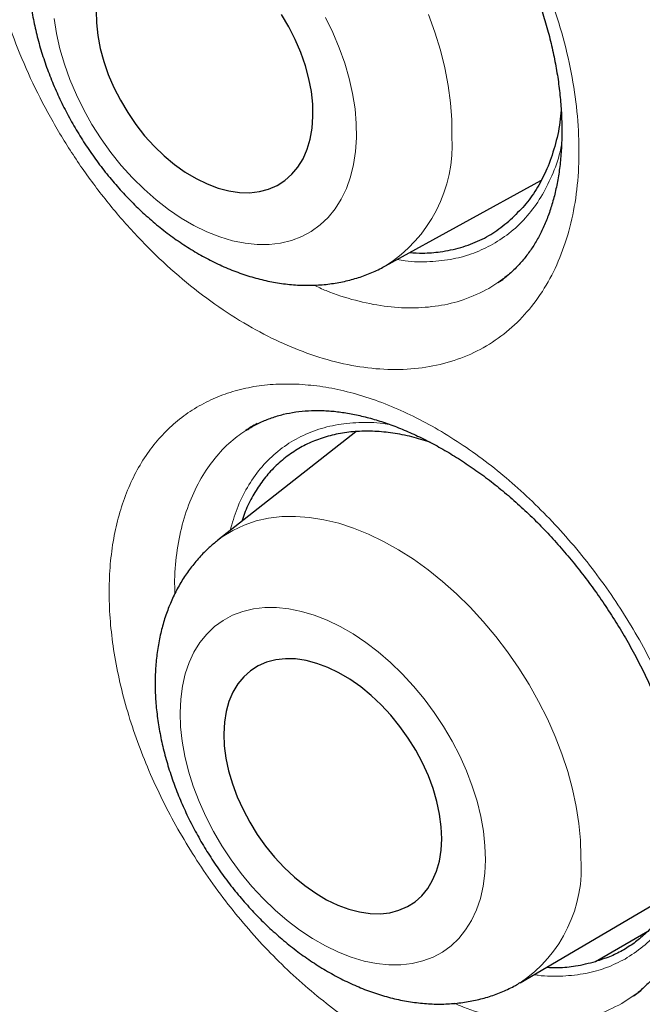
# Model space of a CAD drawing. Units: millimetres. Extents: x 8 to 869, y 12 to 812.
# Drawn here: x 719 to 722, y 375 to 380 of the extents above; entities that cross this region are included whole.
import ezdxf

# ---------------------------------------------------------------- set-up
doc = ezdxf.new("R2010")
doc.units = ezdxf.units.MM

msp = doc.modelspace()

# ---------------------------------------------------------------- linework, layer by layer
at = {"color": 7, "linetype": 'Continuous', "lineweight": 30}
for p, q in [((720.574, 378.441), (721.2455, 378.8099)), ((720.446, 377.7252), (719.8502, 377.2563)), ((721.1562, 375.3448), (721.8248, 375.7382)), ((721.4815, 375.4368), (721.7075, 375.5682))]:
    msp.add_line(p, q, dxfattribs=at)
at = {"color": 252, "linetype": 'Continuous', "lineweight": 0}
for p, q in [((721.081, 378.3846), (721.0214, 378.3441)), ((721.6575, 375.2972), (721.5953, 375.2547))]:
    msp.add_line(p, q, dxfattribs=at)
at = {"color": 7, "linetype": 'Continuous', "lineweight": 30, "flags": 128}
for points in [[(719.3247, 379.5435), (719.3258, 379.4908), (719.3317, 379.4363), (719.3423, 379.3806), (719.3575, 379.3242), (719.3772, 379.2677), (719.4012, 379.2117), (719.4292, 379.1567), (719.4609, 379.1034), (719.4961, 379.0523), (719.5342, 379.0038), (719.5751, 378.9586), (719.6181, 378.917), (719.663, 378.8795), (719.7092, 378.8465), (719.7563, 378.8182), (719.8037, 378.7951), (719.851, 378.7773), (719.8977, 378.765), (719.9434, 378.7584), (719.9875, 378.7575), (720.0296, 378.7623), (720.0693, 378.7728), (720.1062, 378.7888), (720.1398, 378.8103), (720.1699, 378.8369), (720.1961, 378.8684), (720.2182, 378.9045), (720.2359, 378.9449), (720.249, 378.989), (720.2575, 379.0365), (720.2612, 379.0868)], [(720.2612, 379.0868), (720.2601, 379.1395), (720.2543, 379.194), (720.2437, 379.2497), (720.2284, 379.3061), (720.2087, 379.3626), (720.1847, 379.4186), (720.1568, 379.4735), (720.125, 379.5268)], [(720.8174, 375.9669), (720.8152, 376.0189), (720.8083, 376.0727), (720.7966, 376.1277), (720.7803, 376.1834), (720.7595, 376.2392), (720.7345, 376.2945), (720.7056, 376.3488), (720.6729, 376.4015), (720.6369, 376.4521), (720.5979, 376.5), (720.5564, 376.5448), (720.5127, 376.5859), (720.4673, 376.6231), (720.4206, 376.6558), (720.3732, 376.6838), (720.3256, 376.7068), (720.2781, 376.7245), (720.2314, 376.7367), (720.1858, 376.7434), (720.1419, 376.7444), (720.1001, 376.7398), (720.0608, 376.7296), (720.0244, 376.7139), (719.9914, 376.6928), (719.962, 376.6667), (719.9366, 376.6356), (719.9153, 376.6), (719.8985, 376.5603), (719.8863, 376.5168), (719.8788, 376.47), (719.8762, 376.4203), (719.8783, 376.3684), (719.8853, 376.3146), (719.8969, 376.2596), (719.9132, 376.2039), (719.934, 376.1481), (719.959, 376.0927), (719.988, 376.0385), (720.0206, 375.9857), (720.0566, 375.9352), (720.0956, 375.8873), (720.1371, 375.8425), (720.1808, 375.8013), (720.2262, 375.7642), (720.2729, 375.7314), (720.3203, 375.7034), (720.368, 375.6805), (720.4154, 375.6628), (720.4622, 375.6505), (720.5077, 375.6438), (720.5516, 375.6428), (720.5935, 375.6474), (720.6327, 375.6576), (720.6691, 375.6734), (720.7021, 375.6944), (720.7315, 375.7206), (720.757, 375.7516), (720.7782, 375.7872), (720.795, 375.8269), (720.8072, 375.8704), (720.8147, 375.9173), (720.8174, 375.9669)]]:
    msp.add_lwpolyline(points, dxfattribs=at)
at = {"color": 252, "linetype": 'Continuous', "lineweight": 0, "flags": 128}
for points in [[(720.7602, 379.5274), (720.7882, 379.4505), (720.8118, 379.3735), (720.831, 379.2968), (720.8456, 379.2208), (720.8556, 379.1459), (720.8609, 379.0726), (720.8614, 379.0012)], [(719.1431, 379.5099), (719.1533, 379.445), (719.1682, 379.3791), (719.1875, 379.3128), (719.2112, 379.2465), (719.2391, 379.1807), (719.2709, 379.1159), (719.3066, 379.0525), (719.3457, 378.9909), (719.3881, 378.9318), (719.4334, 378.8753), (719.4812, 378.8221), (719.5314, 378.7724), (719.5834, 378.7266), (719.6369, 378.6851), (719.6915, 378.6481), (719.7469, 378.6159), (719.8026, 378.5887), (719.8582, 378.5668), (719.9134, 378.5502), (719.9677, 378.5392), (720.0207, 378.5338), (720.0721, 378.534), (720.1215, 378.5398), (720.1685, 378.5512), (720.2128, 378.5681), (720.2541, 378.5904), (720.2921, 378.618), (720.3264, 378.6505), (720.357, 378.6878), (720.3834, 378.7297), (720.4056, 378.7757), (720.4234, 378.8257), (720.4367, 378.8792), (720.4453, 378.9358), (720.4492, 378.9952)], [(720.4492, 378.9952), (720.4484, 379.0568), (720.4428, 379.1203), (720.4326, 379.1853), (720.4178, 379.2511), (720.3985, 379.3174), (720.3748, 379.3838), (720.3469, 379.4496), (720.315, 379.5144)], [(719.8494, 377.2556), (719.8697, 377.2708), (719.9151, 377.299), (719.9637, 377.322), (720.0154, 377.3396), (720.0698, 377.3518), (720.1266, 377.3584), (720.1856, 377.3595), (720.2464, 377.355), (720.3088, 377.345), (720.3723, 377.3296), (720.4366, 377.3087), (720.5014, 377.2825), (720.5664, 377.2512), (720.6312, 377.215), (720.6954, 377.1739), (720.7587, 377.1283), (720.8209, 377.0783), (720.8814, 377.0243), (720.9401, 376.9665), (720.9966, 376.9053), (721.0506, 376.8409), (721.1018, 376.7738), (721.1499, 376.7042), (721.1947, 376.6325), (721.236, 376.5592), (721.2735, 376.4846), (721.3071, 376.4091), (721.3365, 376.3331), (721.3615, 376.257), (721.3822, 376.1813), (721.3982, 376.1062), (721.4097, 376.0324), (721.4164, 375.96), (721.4184, 375.8895)], [(721.0063, 375.8759), (721.0042, 375.9368), (720.9974, 375.9994), (720.9859, 376.0635), (720.9698, 376.1286), (720.9493, 376.1941), (720.9243, 376.2596), (720.8953, 376.3246), (720.8622, 376.3887), (720.8255, 376.4513), (720.7853, 376.5121), (720.7419, 376.5707), (720.6957, 376.6265), (720.647, 376.6792), (720.5961, 376.7283), (720.5434, 376.7737), (720.4893, 376.8148), (720.4342, 376.8515), (720.3785, 376.8834), (720.3225, 376.9104), (720.2667, 376.9322), (720.2114, 376.9487), (720.1572, 376.9597), (720.1043, 376.9653), (720.0532, 376.9652), (720.0041, 376.9596), (719.9576, 376.9485), (719.9138, 376.932), (719.8732, 376.9101), (719.836, 376.883), (719.8024, 376.851), (719.7728, 376.8143), (719.7473, 376.7731), (719.7262, 376.7277), (719.7095, 376.6785), (719.6974, 376.6257), (719.6899, 376.5699), (719.6872, 376.5113), (719.6893, 376.4505), (719.6961, 376.3878), (719.7076, 376.3237), (719.7237, 376.2587), (719.7443, 376.1932), (719.7692, 376.1277), (719.7983, 376.0627), (719.8313, 375.9986), (719.8681, 375.9359), (719.9083, 375.8751), (719.9516, 375.8166), (719.9978, 375.7608), (720.0465, 375.7081), (720.0974, 375.6589), (720.1501, 375.6136), (720.2042, 375.5724), (720.2593, 375.5357), (720.3151, 375.5038), (720.371, 375.4768), (720.4269, 375.455), (720.4821, 375.4385), (720.5363, 375.4275), (720.5892, 375.422), (720.6404, 375.422), (720.6894, 375.4276), (720.736, 375.4387), (720.7797, 375.4553), (720.8203, 375.4772), (720.8576, 375.5042), (720.8911, 375.5362), (720.9207, 375.5729), (720.9462, 375.6142), (720.9674, 375.6596), (720.9841, 375.7088), (720.9962, 375.7615), (721.0036, 375.8174), (721.0063, 375.8759)]]:
    msp.add_lwpolyline(points, dxfattribs=at)
at = {"color": 252, "linetype": 'Continuous', "lineweight": 0}
for centre, radius, start, end in [((720.2429, 378.9648), 0.6196, 302.3061, 3.3752), ((720.8226, 375.8408), 0.5978, 303.923, 4.6745)]:
    msp.add_arc(centre, radius, start, end, dxfattribs=at)
at = {"color": 7, "linetype": 'Continuous', "lineweight": 30}
for points, knots in [([(707.4584, 395.7343), (707.3456, 395.7321), (707.1062, 395.7274), (706.7496, 395.6955), (706.387, 395.6441), (706.0398, 395.5735), (705.7078, 395.4857), (705.3907, 395.3819), (705.0824, 395.2606), (704.7833, 395.122), (704.4878, 394.9629), (704.1969, 394.7824), (703.9119, 394.5795), (703.6388, 394.3579), (703.3779, 394.118), (703.1295, 393.8601), (702.8985, 393.5897), (702.6844, 393.3083), (702.4865, 393.0175), (702.3008, 392.712), (702.1276, 392.3921), (701.9639, 392.0515), (701.8106, 391.6896), (701.6691, 391.3058), (701.5424, 390.9079), (701.4308, 390.4962), (701.3343, 390.0713), (701.2547, 389.6422), (701.1911, 389.2102), (701.1425, 388.7766), (701.1077, 388.3333), (701.0869, 387.8809), (701.0798, 387.4106), (701.0874, 386.9223), (701.1109, 386.4163), (701.15, 385.9025), (701.2047, 385.3817), (701.2748, 384.8546), (701.3587, 384.3321), (701.4552, 383.8152), (701.5633, 383.3048), (701.6848, 382.7912), (701.8194, 382.2752), (701.9701, 381.7468), (702.1375, 381.2065), (702.3224, 380.6551), (702.5213, 380.1038), (702.7339, 379.5532), (702.96, 379.0041), (703.1946, 378.4678), (703.4366, 377.9446), (703.685, 377.4351), (703.9441, 376.9295), (704.2138, 376.4284), (704.4993, 375.9223), (704.8009, 375.4123), (705.1191, 374.8995), (705.4476, 374.3945), (705.7858, 373.898), (706.1333, 373.4105), (706.4829, 372.942), (706.8336, 372.4923), (707.1844, 372.0612), (707.5418, 371.6405), (707.9054, 371.2306), (708.2822, 370.824), (708.6723, 370.4219), (709.0753, 370.0257), (709.4833, 369.644), (709.8956, 369.277), (710.3117, 368.9254), (710.7231, 368.596), (711.129, 368.2882), (711.5288, 368.0012), (711.9301, 367.7295), (712.3323, 367.4732), (712.7431, 367.2278), (713.1621, 366.9948), (713.5886, 366.7757), (714.014, 366.5753), (714.4376, 366.3938), (714.859, 366.2316), (715.2696, 366.0914), (715.6689, 365.9724), (716.0569, 365.8732), (716.4409, 365.7918), (716.8205, 365.7281), (717.2028, 365.6814), (717.5869, 365.653), (717.972, 365.6442), (718.35, 365.6557), (718.7205, 365.6873), (719.083, 365.7391), (719.4302, 365.8096), (719.7622, 365.8974), (720.0793, 366.0012), (720.3876, 366.1224), (720.6867, 366.2611), (720.9822, 366.4202), (721.2731, 366.6007), (721.5581, 366.8036), (721.8312, 367.0251), (722.0921, 367.2651), (722.3406, 367.523), (722.5713, 367.7937), (722.7798, 368.0655), (722.904, 368.2523), (722.9632, 368.3411)], [0, 0, 0, 0, 0.008735, 0.018528, 0.02832, 0.038112, 0.047345, 0.056578, 0.065811, 0.075044, 0.084277, 0.09407, 0.103862, 0.113655, 0.123447, 0.13324, 0.143032, 0.152265, 0.161498, 0.170731, 0.179964, 0.189197, 0.198989, 0.208782, 0.218574, 0.228367, 0.238159, 0.247952, 0.257185, 0.266418, 0.275651, 0.284883, 0.294116, 0.303909, 0.313701, 0.323494, 0.333286, 0.343079, 0.352871, 0.362104, 0.371337, 0.38057, 0.389803, 0.399036, 0.408828, 0.418621, 0.428413, 0.438206, 0.447998, 0.457791, 0.467024, 0.476257, 0.48549, 0.494723, 0.503956, 0.513748, 0.523541, 0.533333, 0.543125, 0.552918, 0.56271, 0.571943, 0.581176, 0.590409, 0.599642, 0.608875, 0.618668, 0.62846, 0.638253, 0.648045, 0.657838, 0.66763, 0.676863, 0.686096, 0.695329, 0.704562, 0.713795, 0.723587, 0.73338, 0.743172, 0.752965, 0.762757, 0.77255, 0.781783, 0.791016, 0.800248, 0.809481, 0.818714, 0.828507, 0.838299, 0.848092, 0.857884, 0.867677, 0.877469, 0.886702, 0.895935, 0.905168, 0.914401, 0.923634, 0.933426, 0.943219, 0.953011, 0.962804, 0.972596, 0.982389, 0.991622, 1, 1, 1, 1]), ([(707.149, 395.7249), (707.1691, 395.7262), (707.2507, 395.7311), (707.3958, 395.7347), (707.5841, 395.7356), (707.7743, 395.7311), (707.9662, 395.7217), (708.1596, 395.7073), (708.3546, 395.6879), (708.5511, 395.6636), (708.749, 395.6342), (708.9483, 395.5999), (709.1488, 395.5606), (709.3506, 395.5164), (709.5536, 395.4672), (709.7576, 395.4131), (709.9627, 395.3541), (710.1688, 395.2903), (710.3758, 395.2215), (710.5836, 395.148), (710.7922, 395.0696), (711.0014, 394.9864), (711.2113, 394.8984), (711.4218, 394.8057), (711.6328, 394.7082), (711.8441, 394.6061), (712.0559, 394.4993), (712.2679, 394.388), (712.4801, 394.272), (712.6924, 394.1514), (712.9048, 394.0264), (713.1172, 393.8969), (713.3295, 393.7629), (713.5416, 393.6246), (713.7535, 393.482), (713.9651, 393.335), (714.1764, 393.1838), (714.3872, 393.0284), (714.5974, 392.8688), (714.8071, 392.7052), (715.0161, 392.5375), (715.2244, 392.3659), (715.4319, 392.1903), (715.6385, 392.0108), (715.8442, 391.8275), (716.0488, 391.6405), (716.2523, 391.4498), (716.4547, 391.2555), (716.6559, 391.0576), (716.8558, 390.8563), (717.0543, 390.6515), (717.2514, 390.4433), (717.4469, 390.2319), (717.6409, 390.0173), (717.8333, 389.7995), (718.024, 389.5786), (718.2129, 389.3548), (718.4, 389.128), (718.5852, 388.8984), (718.7684, 388.6661), (718.9497, 388.431), (719.1288, 388.1934), (719.3058, 387.9532), (719.4806, 387.7106), (719.6532, 387.4656), (719.8234, 387.2183), (719.9912, 386.9688), (720.1566, 386.7172), (720.3196, 386.4636), (720.4799, 386.2081), (720.6377, 385.9507), (720.7928, 385.6915), (720.9453, 385.4307), (721.0949, 385.1682), (721.2418, 384.9043), (721.3858, 384.6389), (721.5269, 384.3722), (721.665, 384.1043), (721.8001, 383.8352), (721.9322, 383.5651), (722.0612, 383.2941), (722.1871, 383.0221), (722.3098, 382.7494), (722.4292, 382.476), (722.5454, 382.202), (722.6584, 381.9275), (722.7679, 381.6526), (722.8741, 381.3774), (722.9769, 381.102), (723.0763, 380.8265), (723.1722, 380.5509), (723.2646, 380.2754), (723.3534, 380.0001), (723.4387, 379.7249), (723.5204, 379.4502), (723.5984, 379.1759), (723.6728, 378.9021), (723.7436, 378.6289), (723.8106, 378.3565), (723.874, 378.0848), (723.9336, 377.8141), (723.9894, 377.5443), (724.0415, 377.2757), (724.0898, 377.0082), (724.1343, 376.742), (724.1749, 376.4771), (724.2118, 376.2137), (724.2448, 375.9519), (724.2739, 375.6916), (724.2992, 375.4331), (724.3206, 375.1763), (724.3382, 374.9215), (724.3519, 374.6686), (724.3617, 374.4178), (724.3676, 374.1692), (724.3697, 373.9227), (724.3678, 373.6786), (724.3622, 373.4369), (724.3526, 373.1977), (724.3392, 372.961), (724.3219, 372.7269), (724.3008, 372.4955), (724.2758, 372.267), (724.247, 372.0413), (724.2144, 371.8185), (724.178, 371.5988), (724.1378, 371.3821), (724.0938, 371.1686), (724.0461, 370.9583), (723.9947, 370.7513), (723.9395, 370.5477), (723.8806, 370.3475), (723.818, 370.1508), (723.7518, 369.9576), (723.682, 369.768), (723.6085, 369.5821), (723.5315, 369.3999), (723.4509, 369.2215), (723.3667, 369.047), (723.2791, 368.8764), (723.188, 368.7096), (723.0932, 368.5471), (723.0174, 368.4229), (722.972, 368.3543), (722.9606, 368.337)], [0, 0, 0, 0, 0.002338, 0.009485, 0.016627, 0.023764, 0.030898, 0.038028, 0.045154, 0.052277, 0.059397, 0.066515, 0.073629, 0.080742, 0.087852, 0.094961, 0.102068, 0.109174, 0.116279, 0.123383, 0.130486, 0.137588, 0.144689, 0.151791, 0.158892, 0.165992, 0.173093, 0.180194, 0.187294, 0.194395, 0.201496, 0.208597, 0.215698, 0.2228, 0.229902, 0.237004, 0.244107, 0.25121, 0.258313, 0.265417, 0.272521, 0.279626, 0.286731, 0.293836, 0.300942, 0.308049, 0.315155, 0.322262, 0.32937, 0.336478, 0.343586, 0.350694, 0.357803, 0.364912, 0.372022, 0.379132, 0.386242, 0.393352, 0.400463, 0.407573, 0.414685, 0.421796, 0.428907, 0.436019, 0.443131, 0.450243, 0.457355, 0.464467, 0.471579, 0.478691, 0.485804, 0.492916, 0.500028, 0.507141, 0.514253, 0.521366, 0.528478, 0.53559, 0.542703, 0.549815, 0.556927, 0.564039, 0.57115, 0.578262, 0.585373, 0.592484, 0.599595, 0.606706, 0.613817, 0.620927, 0.628037, 0.635147, 0.642256, 0.649365, 0.656474, 0.663582, 0.67069, 0.677798, 0.684905, 0.692012, 0.699118, 0.706224, 0.71333, 0.720435, 0.72754, 0.734644, 0.741748, 0.748851, 0.755954, 0.763057, 0.770159, 0.777261, 0.784362, 0.791463, 0.798564, 0.805664, 0.812764, 0.819864, 0.826963, 0.834063, 0.841162, 0.848262, 0.855361, 0.862461, 0.869561, 0.876661, 0.883762, 0.890863, 0.897966, 0.905069, 0.912173, 0.919279, 0.926387, 0.933496, 0.940607, 0.94772, 0.954836, 0.961954, 0.969076, 0.976201, 0.983329, 0.990461, 0.997598, 1, 1, 1, 1]), ([(719.804, 380.9389), (719.8135, 380.9382), (719.8419, 380.9362), (719.891, 380.9295), (719.9518, 380.9171), (720.0143, 380.9), (720.0783, 380.8784), (720.1435, 380.8522), (720.2097, 380.8215), (720.2764, 380.7862), (720.3433, 380.7465), (720.41, 380.7026), (720.476, 380.6547), (720.5411, 380.603), (720.6048, 380.5477), (720.6668, 380.4892), (720.7268, 380.4278), (720.7849, 380.3633), (720.8412, 380.2957), (720.8958, 380.2248), (720.9486, 380.151), (720.999, 380.0746), (721.0467, 379.9961), (721.0914, 379.916), (721.1329, 379.8349), (721.1707, 379.7534), (721.2047, 379.6718), (721.2348, 379.5908), (721.2609, 379.5108), (721.2829, 379.4317), (721.3012, 379.3532), (721.3158, 379.275), (721.3266, 379.1975), (721.3336, 379.1213), (721.3367, 379.0467), (721.336, 378.9743), (721.3315, 378.9044), (721.3233, 378.8375), (721.3115, 378.7738), (721.2963, 378.7138), (721.2779, 378.6576), (721.2564, 378.6054), (721.232, 378.5572), (721.2043, 378.5125), (721.1733, 378.471), (721.1388, 378.4328), (721.1009, 378.398), (721.0731, 378.3783), (721.0591, 378.3684)], [0, 0, 0, 0, 0.010849, 0.03247, 0.054092, 0.07574, 0.097453, 0.119249, 0.141127, 0.163074, 0.185065, 0.207065, 0.22903, 0.250924, 0.272715, 0.294373, 0.315931, 0.337242, 0.358837, 0.38068, 0.402729, 0.42493, 0.447224, 0.469549, 0.491819, 0.513968, 0.535939, 0.557682, 0.579159, 0.600376, 0.621722, 0.643296, 0.665014, 0.686844, 0.708755, 0.730709, 0.75267, 0.774602, 0.796485, 0.818318, 0.840113, 0.861908, 0.883751, 0.905798, 0.928559, 0.951888, 0.975797, 1, 1, 1, 1]), ([(719.3241, 380.3895), (719.3238, 380.3893), (719.3069, 380.3779), (719.2762, 380.3511), (719.2329, 380.3093), (719.1937, 380.263), (719.1583, 380.2131), (719.1269, 380.1596), (719.0996, 380.1028), (719.0766, 380.0427), (719.058, 379.9795), (719.0439, 379.9136), (719.0344, 379.8451), (719.0297, 379.7744), (719.0298, 379.7019), (719.0347, 379.628), (719.0443, 379.5533), (719.0585, 379.478), (719.0773, 379.4026), (719.1004, 379.3276), (719.1277, 379.2532), (719.1591, 379.1798), (719.1943, 379.1078), (719.2332, 379.0373), (719.2756, 378.9686), (719.3213, 378.9022), (719.3701, 378.8382), (719.4219, 378.777), (719.4765, 378.7187), (719.5337, 378.6638), (719.5932, 378.6124), (719.655, 378.5649), (719.7187, 378.5215), (719.7842, 378.4826), (719.8511, 378.4484), (719.9191, 378.4192), (719.9878, 378.3953), (720.0568, 378.377), (720.1255, 378.3645), (720.1936, 378.3577), (720.2605, 378.3567), (720.3258, 378.3615), (720.3891, 378.3719), (720.4501, 378.3875), (720.5082, 378.4088), (720.5495, 378.427), (720.5704, 378.4395), (720.5739, 378.4415)], [0, 0, 0, 0, 0.000414, 0.0215, 0.042583, 0.063739, 0.08504, 0.106554, 0.128335, 0.150429, 0.172857, 0.195624, 0.218706, 0.242063, 0.265638, 0.289369, 0.313196, 0.337068, 0.36094, 0.384792, 0.408612, 0.432402, 0.456164, 0.479909, 0.503648, 0.527395, 0.551161, 0.57496, 0.598805, 0.622709, 0.646681, 0.670727, 0.694845, 0.719023, 0.743236, 0.767429, 0.791542, 0.815503, 0.839234, 0.862664, 0.885742, 0.908441, 0.930761, 0.952727, 0.974386, 0.995797, 1, 1, 1, 1]), ([(721.3332, 379.1145), (721.3317, 379.097), (721.327, 379.0418), (721.3068, 378.9564), (721.2745, 378.8619), (721.2322, 378.7796), (721.1829, 378.7079), (721.1429, 378.6688), (721.1229, 378.6492)], [0, 0, 0, 0, 0.088813, 0.280683, 0.471987, 0.647851, 0.824171, 1, 1, 1, 1]), ([(720.6792, 378.4988), (720.6978, 378.4978), (720.743, 378.4952), (720.8171, 378.5015), (720.9006, 378.5186), (720.9825, 378.55), (721.0579, 378.5925), (721.1011, 378.6302), (721.1229, 378.6492)], [0, 0, 0, 0, 0.107413, 0.2598065, 0.4455783, 0.633424, 0.8157326, 1, 1, 1, 1]), ([(721.0598, 378.3691), (721.0693, 378.375), (721.083, 378.3835), (721.0954, 378.3938), (721.0992, 378.397)], [0, 0, 0, 0, 0.693792, 1, 1, 1, 1]), ([(719.9725, 377.73), (719.9775, 377.7335), (719.9966, 377.7469), (720.033, 377.7655), (720.0815, 377.7857), (720.1328, 377.8008), (720.1861, 377.8111), (720.2399, 377.8164), (720.2816, 377.8171), (720.3047, 377.8163), (720.31, 377.8161)], [0, 0, 0, 0, 0.056564, 0.215843, 0.373911, 0.529164, 0.680756, 0.828513, 0.961169, 1, 1, 1, 1]), ([(720.31, 377.8161), (720.3193, 377.8156), (720.3473, 377.8141), (720.3958, 377.8083), (720.4559, 377.7971), (720.518, 377.7814), (720.5818, 377.7612), (720.647, 377.7364), (720.7133, 377.7071), (720.7803, 377.6734), (720.8477, 377.6353), (720.9151, 377.593), (720.9821, 377.5466), (721.0483, 377.4965), (721.1132, 377.4428), (721.1766, 377.3859), (721.2381, 377.3259), (721.2978, 377.2629), (721.3559, 377.1969), (721.4125, 377.1275), (721.4672, 377.0552), (721.5198, 376.9802), (721.5699, 376.9031), (721.617, 376.8244), (721.6609, 376.7445), (721.7013, 376.6641), (721.738, 376.5837), (721.7707, 376.5038), (721.7994, 376.4247), (721.8241, 376.3465), (721.8451, 376.2688), (721.8624, 376.1914), (721.876, 376.1147), (721.8857, 376.0391), (721.8916, 375.9651), (721.8936, 375.8932), (721.8918, 375.8237), (721.8863, 375.7572), (721.8771, 375.6939), (721.8645, 375.6341), (721.8486, 375.5781), (721.8296, 375.526), (721.8076, 375.478), (721.7824, 375.4333), (721.7538, 375.3919), (721.7217, 375.3534), (721.6856, 375.3188), (721.6597, 375.2967), (721.6449, 375.2874), (721.6444, 375.2871)], [0, 0, 0, 0, 0.010851, 0.032398, 0.053949, 0.075529, 0.09718, 0.118922, 0.140754, 0.162661, 0.184618, 0.206592, 0.228537, 0.250415, 0.272194, 0.293846, 0.315414, 0.336707, 0.358285, 0.380114, 0.402149, 0.424339, 0.446624, 0.468942, 0.491207, 0.513353, 0.535323, 0.557066, 0.578543, 0.599756, 0.621065, 0.642615, 0.664304, 0.686105, 0.707982, 0.7299, 0.751821, 0.773707, 0.795541, 0.817318, 0.839055, 0.860787, 0.882567, 0.904526, 0.927244, 0.950565, 0.974519, 0.99905, 1, 1, 1, 1]), ([(720.0207, 377.76), (720.0118, 377.7553), (719.9946, 377.7465), (719.9788, 377.7355), (719.9713, 377.7302)], [0, 0, 0, 0, 0.523317, 1, 1, 1, 1]), ([(720.7669, 377.6794), (720.7406, 377.6877), (720.6862, 377.7047), (720.6065, 377.7199), (720.528, 377.7278), (720.4522, 377.7274), (720.3787, 377.7188), (720.3091, 377.7018), (720.2441, 377.677), (720.1839, 377.6445), (720.128, 377.6039), (720.0778, 377.5559), (720.0337, 377.5013), (719.996, 377.4401), (719.969, 377.3854), (719.9572, 377.349), (719.9534, 377.3375)], [0, 0, 0, 0, 0.071347, 0.147197, 0.220383, 0.294077, 0.369373, 0.445224, 0.518409, 0.592103, 0.6674, 0.74325, 0.816436, 0.890129, 0.965426, 1, 1, 1, 1]), ([(719.8494, 377.2551), (719.8369, 377.245), (719.809, 377.2224), (719.77, 377.1824), (719.7317, 377.1363), (719.6975, 377.0865), (719.6673, 377.0332), (719.6414, 376.9766), (719.6197, 376.9168), (719.6025, 376.8541), (719.5898, 376.7885), (719.5819, 376.7205), (719.5787, 376.6504), (719.5803, 376.5784), (719.5868, 376.5052), (719.598, 376.431), (719.6139, 376.3564), (719.6342, 376.2818), (719.6589, 376.2075), (719.6878, 376.1339), (719.7206, 376.0614), (719.7572, 375.9902), (719.7975, 375.9206), (719.8411, 375.8529), (719.888, 375.7874), (719.938, 375.7243), (719.9908, 375.6639), (720.0463, 375.6066), (720.1043, 375.5525), (720.1646, 375.502), (720.2269, 375.4552), (720.2912, 375.4126), (720.3571, 375.3743), (720.4244, 375.3407), (720.4927, 375.3121), (720.5617, 375.2888), (720.6308, 375.271), (720.6997, 375.2589), (720.7678, 375.2526), (720.8347, 375.2522), (720.8998, 375.2574), (720.9628, 375.2683), (721.0234, 375.2844), (721.081, 375.3061), (721.1253, 375.3265), (721.1492, 375.3412), (721.1559, 375.3454)], [0, 0, 0, 0, 0.0169495, 0.037932, 0.0589755, 0.0801579, 0.1015517, 0.12322, 0.1452124, 0.1675593, 0.1902679, 0.2133196, 0.236672, 0.2602649, 0.28403, 0.3079011, 0.3318209, 0.3557378, 0.3796287, 0.4034829, 0.4272988, 0.4510815, 0.4748408, 0.4985897, 0.5223428, 0.5461134, 0.5699147, 0.5937623, 0.6176706, 0.6416516, 0.6657131, 0.6898567, 0.7140745, 0.7383459, 0.7626192, 0.7868312, 0.8109048, 0.8347551, 0.8583017, 0.8814818, 0.9042602, 0.9266321, 0.9486212, 0.9702735, 0.9916501, 1, 1, 1, 1]), ([(721.8899, 375.9788), (721.8888, 375.9671), (721.8849, 375.9267), (721.8706, 375.8622), (721.8477, 375.7877), (721.8184, 375.7202), (721.7837, 375.6591), (721.7427, 375.6033), (721.6974, 375.5554), (721.6489, 375.5154), (721.5977, 375.4826), (721.5422, 375.4555), (721.5018, 375.443), (721.4815, 375.4368)], [0, 0, 0, 0, 0.041761, 0.144225, 0.247478, 0.343902, 0.440947, 0.539936, 0.639597, 0.728613, 0.817627, 0.908813, 1, 1, 1, 1]), ([(721.2696, 375.4115), (721.2866, 375.4108), (721.3298, 375.4092), (721.4015, 375.416), (721.4532, 375.4294), (721.4815, 375.4368)], [0, 0, 0, 0, 0.22627, 0.575826, 1, 1, 1, 1]), ([(721.6457, 375.2879), (721.6507, 375.2911), (721.6635, 375.2995), (721.6752, 375.3096), (721.6823, 375.3157)], [0, 0, 0, 0, 0.387429, 1, 1, 1, 1])]:
    msp.add_open_spline(points, degree=3, knots=knots, dxfattribs=at)
at = {"color": 252, "linetype": 'Continuous', "lineweight": 0}
for points, knots in [([(713.0244, 395.4219), (713.1671, 395.3379), (713.4525, 395.1698), (713.8807, 394.8962), (714.3086, 394.607), (714.7333, 394.3029), (715.1537, 393.9852), (715.5699, 393.6542), (715.984, 393.3083), (716.3939, 392.949), (716.799, 392.5773), (717.2063, 392.1862), (717.6165, 391.774), (718.0292, 391.3398), (718.4363, 390.8914), (718.8278, 390.4405), (719.2032, 389.9892), (719.5633, 389.5384), (719.9167, 389.0775), (720.2579, 388.6142), (720.5863, 388.15), (720.8659, 387.739), (721.1043, 387.3769), (721.3039, 387.0657), (721.4999, 386.7516), (721.6926, 386.4346), (721.8816, 386.1149), (722.067, 385.7924), (722.2485, 385.4676), (722.4672, 385.0648), (722.719, 384.5826), (722.999, 384.0184), (723.2669, 383.4493), (723.5166, 382.8893), (723.7481, 382.3404), (723.9628, 381.8026), (724.1658, 381.2628), (724.3539, 380.7301), (724.5273, 380.2057), (724.6928, 379.6693), (724.8512, 379.1135), (725.0007, 378.5382), (725.1352, 377.9649), (725.2519, 377.4075), (725.3517, 376.8673), (725.4356, 376.3439), (725.5062, 375.8246), (725.5622, 375.3179), (725.6043, 374.8246), (725.6338, 374.3332), (725.6502, 373.837), (725.6522, 373.3365), (725.6393, 372.8439), (725.6117, 372.3625), (725.5697, 371.8935), (725.5138, 371.4364), (725.4437, 370.9891), (725.3597, 370.5537), (725.2621, 370.1309), (725.1591, 369.7506), (725.0537, 369.409), (724.9487, 369.1037), (724.8354, 368.806), (724.7172, 368.5248), (724.5951, 368.2596), (724.4699, 368.0096), (724.3379, 367.7667), (724.2016, 367.5353), (724.0616, 367.3151), (723.9183, 367.1057), (723.7692, 366.9032), (723.6143, 366.7075), (723.4537, 366.5189), (723.2794, 366.3288), (723.0907, 366.1384), (722.886, 365.9502), (722.7354, 365.8195), (722.651, 365.7546), (722.6395, 365.7457)], [0, 0, 0, 0, 0.01488, 0.029761, 0.044711, 0.059661, 0.074361, 0.08906, 0.103826, 0.118591, 0.133213, 0.14785, 0.163333, 0.178816, 0.194377, 0.209939, 0.224412, 0.238886, 0.253422, 0.267958, 0.281823, 0.295702, 0.304803, 0.313904, 0.32302, 0.332137, 0.341273, 0.350409, 0.359562, 0.368714, 0.384226, 0.399738, 0.415327, 0.430916, 0.445413, 0.45991, 0.474469, 0.489029, 0.502916, 0.516818, 0.532385, 0.547952, 0.563598, 0.579244, 0.593795, 0.608346, 0.622961, 0.637575, 0.651516, 0.66547, 0.680448, 0.695426, 0.710474, 0.725523, 0.740319, 0.755116, 0.769979, 0.784842, 0.799559, 0.814293, 0.825847, 0.837402, 0.848988, 0.860574, 0.871154, 0.881734, 0.892338, 0.902943, 0.912997, 0.923052, 0.933127, 0.943202, 0.953299, 0.963402, 0.974979, 0.986556, 0.998165, 1, 1, 1, 1]), ([(712.7712, 366.1508), (712.9116, 366.0714), (713.1928, 365.9124), (713.6145, 365.6955), (714.036, 365.4946), (714.4572, 365.3112), (714.8769, 365.1455), (715.2954, 364.9976), (715.7116, 364.8679), (716.0932, 364.7652), (716.44, 364.685), (716.753, 364.6232), (717.0633, 364.5726), (717.362, 364.5344), (717.6488, 364.5075), (717.924, 364.491), (718.1964, 364.4838), (718.4611, 364.4861), (718.718, 364.4972), (718.9673, 364.5165), (719.2135, 364.5442), (719.4567, 364.5803), (719.6966, 364.6249), (719.944, 364.6804), (720.1979, 364.748), (720.4577, 364.8294), (720.7124, 364.9217), (720.9547, 365.0218), (721.1846, 365.1286), (721.4027, 365.2412), (721.6159, 365.3627), (721.8205, 365.491), (722.0166, 365.6253), (722.2044, 365.765), (722.3874, 365.9125), (722.5656, 366.0679), (722.7389, 366.231), (722.9151, 366.4099), (723.0932, 366.6055), (723.272, 366.8194), (723.4439, 367.0428), (723.6038, 367.269), (723.7522, 367.4967), (723.8899, 367.7251), (724.0212, 367.9611), (724.1439, 368.2004), (724.2583, 368.4424), (724.3646, 368.6865), (724.4648, 368.9371), (724.5591, 369.1941), (724.6472, 369.4574), (724.7331, 369.7396), (724.8155, 370.0412), (724.8934, 370.3634), (724.963, 370.6929), (725.0226, 371.0198), (725.0729, 371.3428), (725.1146, 371.6615), (725.1492, 371.9855), (725.1763, 372.3091), (725.1961, 372.6315), (725.2092, 372.9526), (725.2157, 373.2778), (725.2156, 373.6075), (725.209, 373.9411), (725.1934, 374.3398), (725.164, 374.8057), (725.1152, 375.3417), (725.0508, 375.8853), (724.9727, 376.423), (724.8823, 376.9527), (724.7809, 377.4743), (724.6661, 378.0001), (724.54, 378.5215), (724.4034, 379.0372), (724.2517, 379.5655), (724.0811, 380.1142), (723.8901, 380.6836), (723.6848, 381.2539), (723.4706, 381.8111), (723.2492, 382.3537), (723.0215, 382.8819), (722.7824, 383.4085), (722.5358, 383.9248), (722.2828, 384.4299), (722.0353, 384.9023), (721.7907, 385.3503), (721.5505, 385.7737), (721.3029, 386.1943), (721.0482, 386.6115), (720.7864, 387.0251), (720.4945, 387.4703), (720.1706, 387.9452), (719.8123, 388.4479), (719.4447, 388.9418), (719.077, 389.4149), (718.7107, 389.8666), (718.3465, 390.298), (717.9755, 390.7194), (717.604, 391.1241), (717.2331, 391.5117), (716.8491, 391.8966), (716.4461, 392.2831), (716.0233, 392.6696), (715.5957, 393.0418), (715.1739, 393.3909), (714.7594, 393.7169), (714.3523, 394.0213), (713.9429, 394.3117), (713.5379, 394.5831), (713.1382, 394.8368), (712.8757, 394.9912), (712.7443, 395.0684)], [0, 0, 0, 0, 0.010739, 0.021492, 0.032298, 0.043103, 0.053962, 0.064821, 0.075732, 0.086656, 0.09506, 0.103464, 0.111891, 0.120318, 0.128015, 0.135712, 0.143427, 0.151142, 0.158459, 0.165775, 0.173107, 0.180438, 0.187787, 0.19514, 0.20351, 0.21188, 0.220273, 0.228666, 0.236329, 0.243992, 0.251672, 0.259353, 0.266635, 0.273916, 0.281213, 0.28851, 0.295822, 0.303139, 0.311494, 0.31985, 0.328228, 0.336606, 0.344256, 0.351905, 0.359572, 0.36724, 0.374509, 0.381778, 0.389062, 0.396346, 0.403647, 0.410951, 0.419293, 0.427634, 0.435999, 0.444363, 0.452, 0.459637, 0.467291, 0.474946, 0.482202, 0.489459, 0.496731, 0.504003, 0.511291, 0.518583, 0.529844, 0.541105, 0.552422, 0.56374, 0.574264, 0.584789, 0.59536, 0.605931, 0.616014, 0.626108, 0.637329, 0.64855, 0.659828, 0.671106, 0.681594, 0.692082, 0.702615, 0.713148, 0.723196, 0.733253, 0.742024, 0.750797, 0.759569, 0.768402, 0.777236, 0.786069, 0.797272, 0.808475, 0.819734, 0.830993, 0.841462, 0.851932, 0.862448, 0.872963, 0.882995, 0.893036, 0.904238, 0.915441, 0.926699, 0.937957, 0.948427, 0.958897, 0.969412, 0.979928, 0.989959, 1, 1, 1, 1]), ([(719.6864, 381.0582), (719.7323, 381.0535), (719.8242, 381.0442), (719.9673, 381.006), (720.1119, 380.9507), (720.2568, 380.8767), (720.3999, 380.7859), (720.5396, 380.6794), (720.6739, 380.5579), (720.8014, 380.4236), (720.9203, 380.2781), (721.029, 380.1228), (721.1263, 379.9602), (721.2111, 379.7921), (721.2818, 379.6206), (721.3381, 379.4479), (721.3792, 379.2762), (721.404, 379.1077), (721.4129, 378.9445), (721.4056, 378.7886), (721.3818, 378.6421), (721.3422, 378.5068), (721.2874, 378.3841), (721.2176, 378.2763), (721.1341, 378.184), (721.0379, 378.1085), (720.9299, 378.0514), (720.8119, 378.0126), (720.6852, 377.9928), (720.5513, 377.9928), (720.412, 378.0119), (720.2721, 378.0493), (720.1335, 378.1033), (719.9949, 378.1733), (719.8545, 378.2614), (719.7146, 378.3671), (719.5798, 378.4874), (719.452, 378.621), (719.3325, 378.766), (719.2229, 378.9205), (719.125, 379.0828), (719.0395, 379.2507), (718.9675, 379.422), (718.9105, 379.5947), (718.8686, 379.7665), (718.8424, 379.9353), (718.8327, 380.0989), (718.8391, 380.2552), (718.8616, 380.4025), (718.9004, 380.5385), (718.9544, 380.6619), (719.023, 380.771), (719.1058, 380.8641), (719.2013, 380.9405), (719.3083, 380.9993), (719.426, 381.0387), (719.5518, 381.0606), (719.6416, 381.059), (719.6864, 381.0582)], [0, 0, 0, 0, 0.017879, 0.035815, 0.053694, 0.071573, 0.089509, 0.107388, 0.125266, 0.143202, 0.161081, 0.17896, 0.196896, 0.214775, 0.232654, 0.25059, 0.268469, 0.286348, 0.304284, 0.322163, 0.340041, 0.357977, 0.375856, 0.393735, 0.411671, 0.42955, 0.447429, 0.465365, 0.483244, 0.501123, 0.519059, 0.536938, 0.553702, 0.570466, 0.588345, 0.606281, 0.62416, 0.642039, 0.659975, 0.677853, 0.695732, 0.713668, 0.731547, 0.749426, 0.767362, 0.785241, 0.80312, 0.821056, 0.838935, 0.856814, 0.87475, 0.892628, 0.910507, 0.928443, 0.946322, 0.964196, 0.982126, 1, 1, 1, 1]), ([(721.0381, 378.5348), (721.0651, 378.552), (721.1193, 378.5864), (721.1883, 378.6555), (721.2477, 378.7361), (721.2943, 378.8297), (721.3234, 378.9064), (721.3327, 378.9543), (721.3347, 378.9644)], [0, 0, 0, 0, 0.189623, 0.37985, 0.569473, 0.759096, 0.949323, 1, 1, 1, 1]), ([(720.6246, 378.4688), (720.6362, 378.4667), (720.6848, 378.458), (720.7667, 378.4579), (720.8661, 378.469), (720.9575, 378.4941), (721.0112, 378.5212), (721.0381, 378.5348)], [0, 0, 0, 0, 0.074911, 0.314244, 0.552817, 0.776408, 1, 1, 1, 1]), ([(721.0214, 378.3441), (720.9852, 378.3262), (720.9168, 378.2924), (720.8038, 378.2664), (720.6892, 378.2571), (720.569, 378.2647), (720.4447, 378.2906), (720.3429, 378.3218), (720.2828, 378.3498), (720.2654, 378.358)], [0, 0, 0, 0, 0.1724935, 0.3252147, 0.478423, 0.6311442, 0.7838655, 0.9370737, 1, 1, 1, 1]), ([(720.1896, 377.9307), (720.2231, 377.9283), (720.2902, 377.9234), (720.3953, 377.9028), (720.5034, 377.872), (720.6125, 377.8306), (720.7217, 377.7793), (720.83, 377.7188), (720.9383, 377.6482), (721.0442, 377.5693), (721.1475, 377.4821), (721.2467, 377.388), (721.3432, 377.2859), (721.4342, 377.1781), (721.5198, 377.0649), (721.599, 376.9479), (721.6726, 376.8256), (721.7385, 376.7012), (721.7969, 376.5747), (721.847, 376.4479), (721.8894, 376.3193), (721.9229, 376.1922), (721.9474, 376.0667), (721.9629, 375.9445), (721.9693, 375.8241), (721.9664, 375.7087), (721.9544, 375.5983), (721.9334, 375.4944), (721.9032, 375.3957), (721.8644, 375.305), (721.8171, 375.2222), (721.762, 375.1483), (721.6986, 375.0826), (721.6281, 375.0268), (721.5509, 374.9809), (721.468, 374.9454), (721.3785, 374.9199), (721.2844, 374.9053), (721.1859, 374.9015), (721.0845, 374.9084), (720.979, 374.926), (720.8847, 374.9509), (720.7806, 374.9863), (720.6897, 375.025), (720.5858, 375.0779), (720.4916, 375.1328), (720.3849, 375.2047), (720.2789, 375.2861), (720.1761, 375.3755), (720.0772, 375.472), (719.983, 375.5746), (719.8927, 375.6844), (719.8085, 375.7988), (719.7305, 375.9176), (719.6595, 376.0392), (719.595, 376.1649), (719.5385, 376.2918), (719.4902, 376.4195), (719.4504, 376.5464), (719.4189, 376.674), (719.3966, 376.7989), (719.3834, 376.9212), (719.3793, 377.0391), (719.3844, 377.1541), (719.3988, 377.2631), (719.4222, 377.3661), (719.4543, 377.4617), (719.4954, 377.5511), (719.5448, 377.6319), (719.6022, 377.704), (719.6667, 377.7666), (719.7393, 377.8204), (719.8181, 377.8637), (719.903, 377.8969), (719.9928, 377.9192), (720.0883, 377.9319), (720.1557, 377.9311), (720.1896, 377.9307)], [0, 0, 0, 0, 0.013186, 0.026463, 0.040028, 0.053694, 0.06688, 0.080301, 0.093722, 0.107388, 0.120573, 0.133995, 0.147416, 0.161082, 0.174267, 0.187689, 0.20111, 0.214776, 0.227961, 0.241383, 0.254804, 0.26847, 0.281655, 0.295077, 0.308498, 0.322164, 0.335349, 0.348771, 0.362192, 0.375858, 0.389043, 0.402464, 0.415886, 0.429551, 0.442737, 0.456158, 0.46958, 0.483245, 0.496431, 0.509852, 0.523274, 0.536939, 0.545264, 0.562023, 0.570464, 0.583649, 0.596927, 0.610492, 0.624158, 0.637344, 0.650765, 0.664186, 0.677852, 0.691037, 0.704459, 0.71788, 0.731546, 0.744731, 0.758153, 0.771574, 0.78524, 0.798425, 0.811847, 0.825268, 0.838934, 0.852119, 0.865541, 0.878962, 0.892628, 0.905813, 0.919235, 0.932656, 0.946322, 0.959503, 0.972921, 0.986338, 1, 1, 1, 1]), ([(719.665, 377.026), (719.6643, 377.0455), (719.662, 377.1114), (719.6731, 377.2164), (719.6982, 377.3388), (719.7379, 377.4502), (719.7896, 377.5481), (719.8524, 377.6308), (719.9192, 377.697), (719.9702, 377.7289), (719.9933, 377.7434)], [0, 0, 0, 0, 0.0596987, 0.2009598, 0.3422209, 0.4839324, 0.6251935, 0.7575843, 0.8899751, 1, 1, 1, 1]), ([(720.5987, 377.7541), (720.5874, 377.7562), (720.5391, 377.7654), (720.4578, 377.766), (720.3566, 377.7561), (720.2623, 377.7302), (720.1762, 377.6896), (720.099, 377.6349), (720.0318, 377.567), (719.976, 377.4859), (719.9319, 377.3969), (719.9128, 377.3302), (719.9037, 377.2984)], [0, 0, 0, 0, 0.033147, 0.141499, 0.250197, 0.358549, 0.466901, 0.575598, 0.68395, 0.792302, 0.901, 1, 1, 1, 1]), ([(721.609, 375.4473), (721.6355, 375.4643), (721.6886, 375.4982), (721.7557, 375.5664), (721.8131, 375.6458), (721.8573, 375.7382), (721.8835, 375.8093), (721.8911, 375.8518), (721.892, 375.857)], [0, 0, 0, 0, 0.194303, 0.389225, 0.583528, 0.77783, 0.972752, 1, 1, 1, 1]), ([(721.216, 375.38), (721.2219, 375.3789), (721.2648, 375.3715), (721.3406, 375.372), (721.4394, 375.3825), (721.5297, 375.4073), (721.5826, 375.434), (721.609, 375.4473)], [0, 0, 0, 0, 0.039835, 0.288243, 0.535861, 0.767931, 1, 1, 1, 1]), ([(721.5953, 375.2547), (721.5596, 375.237), (721.4923, 375.2037), (721.3805, 375.1782), (721.2668, 375.1692), (721.1471, 375.1768), (721.0229, 375.2029), (720.9307, 375.2298), (720.8803, 375.2527), (720.8726, 375.2562)], [0, 0, 0, 0, 0.178795, 0.337111, 0.495932, 0.654249, 0.812565, 0.971386, 1, 1, 1, 1])]:
    msp.add_open_spline(points, degree=3, knots=knots, dxfattribs=at)

doc.saveas('drawing.dxf')
